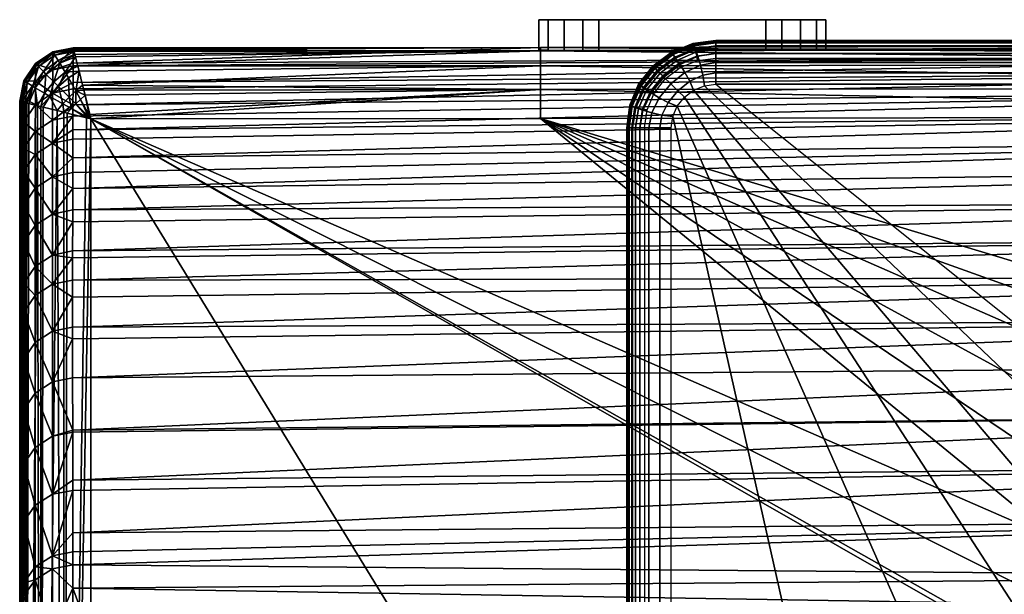
# Model space of a CAD drawing. Extents: x 0 to 53.9, y 0 to 36.5.
# Drawn here: x 0 to 11, y 30 to 36.5 of the extents above; entities that cross this region are included whole.
import ezdxf

# ---------------------------------------------------------------- set-up
doc = ezdxf.new("R2010")
doc.units = 0
doc.layers.add('CARGOL', color=80, linetype='CONTINUOUS')
doc.layers.add('PORCELANA', color=60, linetype='CONTINUOUS')

msp = doc.modelspace()

# ---------------------------------------------------------------- linework, layer by layer
at = {"layer": 'CARGOL'}
for points in [[(8.37, 36.468, 28.939), (8.939, 36.468, 28.37), (6.496, 36.468, 25.927), (5.927, 36.468, 26.496)], [(5.927, 36.468, 26.496), (5.927, 36.126, 26.496), (8.37, 36.126, 28.939), (8.37, 36.468, 28.939)], [(6.496, 36.468, 25.927), (6.496, 36.126, 25.927), (8.939, 36.126, 28.37), (8.939, 36.468, 28.37)]]:
    msp.add_3dface(points, dxfattribs=at)
at = {"layer": 'PORCELANA'}
for points in [[(32.558, 36.233, 31.242), (32.558, 36.233, 28.442), (7.809, 36.233, 28.442), (7.809, 36.233, 31.242)], [(0.371, 35.906, 25.576), (0.371, 36.104, 27.366), (0.601, 36.15, 27.362), (0.371, 35.906, 25.576)], [(0.601, 36.15, 27.362), (0.6, 35.982, 25.847), (0.371, 35.906, 25.576), (0.601, 36.15, 27.362)], [(0.372, 36.107, 27.404), (0.601, 36.15, 27.362), (0.371, 36.104, 27.366), (0.372, 36.107, 27.404)], [(0.372, 36.108, 27.442), (0.381, 36.092, 27.608), (0.601, 36.154, 27.442), (0.372, 36.108, 27.442)], [(0.601, 36.154, 27.442), (0.601, 36.153, 27.402), (0.372, 36.108, 27.442), (0.601, 36.154, 27.442)], [(0.601, 36.153, 27.402), (0.601, 36.15, 27.362), (0.372, 36.107, 27.404), (0.601, 36.153, 27.402)], [(0.372, 36.108, 27.442), (0.601, 36.153, 27.402), (0.372, 36.107, 27.404), (0.372, 36.108, 27.442)], [(0.601, 36.154, 27.442), (0.381, 36.092, 27.608), (0.604, 36.142, 27.578), (0.601, 36.154, 27.442)], [(0.381, 36.092, 27.608), (0.395, 36.071, 27.694), (0.604, 36.142, 27.578), (0.381, 36.092, 27.608)], [(0.604, 36.142, 27.578), (0.395, 36.071, 27.694), (0.607, 36.126, 27.651), (0.604, 36.142, 27.578)], [(0.611, 36.111, 27.691), (0.607, 36.126, 27.651), (0.395, 36.071, 27.694), (0.611, 36.111, 27.691)], [(5.841, 36.158, 27.368), (18.292, 36.061, 25.826), (0.6, 35.982, 25.847), (5.841, 36.158, 27.368)], [(5.841, 36.158, 27.368), (0.6, 35.982, 25.847), (0.601, 36.15, 27.362), (5.841, 36.158, 27.368)], [(0.601, 36.15, 27.362), (0.601, 36.153, 27.402), (5.841, 36.158, 27.368), (0.601, 36.15, 27.362)], [(5.841, 36.158, 27.368), (0.601, 36.153, 27.402), (0.601, 36.154, 27.442), (5.841, 36.158, 27.368)], [(5.841, 36.158, 27.368), (0.601, 36.154, 27.442), (0.604, 36.142, 27.578), (5.841, 36.158, 27.368)], [(0.604, 36.142, 27.578), (0.607, 36.126, 27.651), (5.841, 36.158, 27.368), (0.604, 36.142, 27.578)], [(5.841, 36.158, 27.368), (0.607, 36.126, 27.651), (5.841, 36.12, 27.696), (5.841, 36.158, 27.368)], [(0.607, 36.126, 27.651), (0.611, 36.111, 27.691), (5.841, 36.12, 27.696), (0.607, 36.126, 27.651)], [(0.611, 36.111, 27.691), (0.62, 36.076, 27.786), (5.841, 36.12, 27.696), (0.611, 36.111, 27.691)], [(5.841, 36.12, 27.696), (0.62, 36.076, 27.786), (0.626, 36.05, 27.835), (5.841, 36.12, 27.696)], [(5.841, 36.12, 27.696), (0.626, 36.05, 27.835), (0.65, 35.956, 27.969), (5.841, 36.12, 27.696)], [(0.65, 35.956, 27.969), (5.841, 35.952, 27.981), (5.841, 36.12, 27.696), (0.65, 35.956, 27.969)], [(18.301, 36.181, 27.388), (18.292, 36.061, 25.826), (5.841, 36.158, 27.368), (18.301, 36.181, 27.388)], [(5.841, 36.158, 27.368), (5.841, 36.12, 27.696), (18.301, 36.181, 27.388), (5.841, 36.158, 27.368)], [(18.301, 36.181, 27.388), (5.841, 36.12, 27.696), (20.903, 36.14, 27.713), (18.301, 36.181, 27.388)], [(5.841, 36.12, 27.696), (20.903, 35.971, 27.99), (20.903, 36.14, 27.713), (5.841, 36.12, 27.696)], [(5.841, 36.12, 27.696), (5.841, 35.952, 27.981), (20.903, 35.971, 27.99), (5.841, 36.12, 27.696)], [(0.176, 35.978, 27.442), (0.192, 35.963, 27.618), (0.372, 36.108, 27.442), (0.176, 35.978, 27.442)], [(0.372, 36.108, 27.442), (0.372, 36.107, 27.404), (0.176, 35.978, 27.442), (0.372, 36.108, 27.442)], [(0.372, 36.107, 27.404), (0.371, 36.104, 27.366), (0.176, 35.977, 27.411), (0.372, 36.107, 27.404)], [(0.176, 35.978, 27.442), (0.372, 36.107, 27.404), (0.176, 35.977, 27.411), (0.176, 35.978, 27.442)], [(0.371, 36.104, 27.366), (0.371, 35.906, 25.576), (0.176, 35.974, 27.379), (0.371, 36.104, 27.366)], [(0.176, 35.977, 27.411), (0.371, 36.104, 27.366), (0.176, 35.974, 27.379), (0.176, 35.977, 27.411)], [(0.372, 36.108, 27.442), (0.192, 35.963, 27.618), (0.381, 36.092, 27.608), (0.372, 36.108, 27.442)], [(0.192, 35.963, 27.618), (0.212, 35.943, 27.709), (0.381, 36.092, 27.608), (0.192, 35.963, 27.618)], [(0.381, 36.092, 27.608), (0.212, 35.943, 27.709), (0.395, 36.071, 27.694), (0.381, 36.092, 27.608)], [(0.212, 35.943, 27.709), (0.268, 35.886, 27.863), (0.395, 36.071, 27.694), (0.212, 35.943, 27.709)], [(0.395, 36.071, 27.694), (0.268, 35.886, 27.863), (0.433, 36.009, 27.843), (0.395, 36.071, 27.694)], [(0.295, 35.859, 27.914), (0.433, 36.009, 27.843), (0.268, 35.886, 27.863), (0.295, 35.859, 27.914)], [(0.295, 35.859, 27.914), (0.451, 35.979, 27.894), (0.433, 36.009, 27.843), (0.295, 35.859, 27.914)], [(0.395, 36.071, 27.694), (0.433, 36.009, 27.843), (0.611, 36.111, 27.691), (0.395, 36.071, 27.694)], [(0.611, 36.111, 27.691), (0.433, 36.009, 27.843), (0.62, 36.076, 27.786), (0.611, 36.111, 27.691)], [(0.451, 35.979, 27.894), (0.62, 36.076, 27.786), (0.433, 36.009, 27.843), (0.451, 35.979, 27.894)], [(0.451, 35.979, 27.894), (0.626, 36.05, 27.835), (0.62, 36.076, 27.786), (0.451, 35.979, 27.894)], [(0.511, 35.878, 28.022), (0.626, 36.05, 27.835), (0.451, 35.979, 27.894), (0.511, 35.878, 28.022)], [(0.511, 35.878, 28.022), (0.65, 35.956, 27.969), (0.626, 36.05, 27.835), (0.511, 35.878, 28.022)], [(18.264, 35.887, 24.085), (0.598, 35.762, 24.121), (18.292, 36.061, 25.826), (18.264, 35.887, 24.085)], [(18.292, 36.061, 25.826), (0.598, 35.762, 24.121), (0.6, 35.952, 25.57), (18.292, 36.061, 25.826)], [(18.292, 36.061, 25.826), (0.6, 35.952, 25.57), (0.6, 35.982, 25.847), (18.292, 36.061, 25.826)], [(0.047, 35.783, 27.442), (0.063, 35.773, 27.608), (0.176, 35.978, 27.442), (0.047, 35.783, 27.442)], [(0.176, 35.978, 27.442), (0.176, 35.977, 27.411), (0.047, 35.783, 27.442), (0.176, 35.978, 27.442)], [(0.176, 35.977, 27.411), (0.176, 35.974, 27.379), (0.047, 35.782, 27.42), (0.176, 35.977, 27.411)], [(0.047, 35.783, 27.442), (0.176, 35.977, 27.411), (0.047, 35.782, 27.42), (0.047, 35.783, 27.442)], [(0.047, 35.781, 27.399), (0.176, 35.974, 27.379), (0.176, 35.777, 25.591), (0.047, 35.781, 27.399)], [(0.047, 35.782, 27.42), (0.176, 35.974, 27.379), (0.047, 35.781, 27.399), (0.047, 35.782, 27.42)], [(0.176, 35.978, 27.442), (0.063, 35.773, 27.608), (0.192, 35.963, 27.618), (0.176, 35.978, 27.442)], [(0.063, 35.773, 27.608), (0.084, 35.759, 27.694), (0.192, 35.963, 27.618), (0.063, 35.773, 27.608)], [(0.192, 35.963, 27.618), (0.084, 35.759, 27.694), (0.212, 35.943, 27.709), (0.192, 35.963, 27.618)], [(0.084, 35.759, 27.694), (0.146, 35.721, 27.843), (0.212, 35.943, 27.709), (0.084, 35.759, 27.694)], [(0.212, 35.943, 27.709), (0.146, 35.721, 27.843), (0.268, 35.886, 27.863), (0.212, 35.943, 27.709)], [(0.176, 35.974, 27.379), (0.371, 35.906, 25.576), (0.176, 35.777, 25.591), (0.176, 35.974, 27.379)], [(0.176, 35.777, 25.591), (0.371, 35.906, 25.576), (0.369, 35.645, 23.582), (0.176, 35.777, 25.591)], [(0.383, 35.771, 28.04), (0.451, 35.979, 27.894), (0.295, 35.859, 27.914), (0.383, 35.771, 28.04)], [(0.371, 35.906, 25.576), (0.6, 35.952, 25.57), (0.369, 35.645, 23.582), (0.371, 35.906, 25.576)], [(0.369, 35.645, 23.582), (0.6, 35.952, 25.57), (0.598, 35.762, 24.121), (0.369, 35.645, 23.582)], [(0.371, 35.906, 25.576), (0.6, 35.982, 25.847), (0.6, 35.952, 25.57), (0.371, 35.906, 25.576)], [(0.383, 35.771, 28.04), (0.511, 35.878, 28.022), (0.451, 35.979, 27.894), (0.383, 35.771, 28.04)], [(0.652, 35.946, 27.978), (0.65, 35.956, 27.969), (0.511, 35.878, 28.022), (0.652, 35.946, 27.978)], [(0.652, 35.946, 27.978), (0.511, 35.878, 28.022), (0.666, 35.892, 28.033), (0.652, 35.946, 27.978)], [(0.65, 35.956, 27.969), (0.652, 35.946, 27.978), (5.841, 35.952, 27.981), (0.65, 35.956, 27.969)], [(5.841, 35.952, 27.981), (0.652, 35.946, 27.978), (0.666, 35.892, 28.033), (5.841, 35.952, 27.981)], [(5.841, 35.952, 27.981), (0.666, 35.892, 28.033), (0.706, 35.734, 28.146), (5.841, 35.952, 27.981)], [(5.842, 35.684, 28.174), (5.841, 35.952, 27.981), (0.706, 35.734, 28.146), (5.842, 35.684, 28.174)], [(20.903, 35.705, 28.176), (20.903, 35.971, 27.99), (5.841, 35.952, 27.981), (20.903, 35.705, 28.176)], [(20.903, 35.705, 28.176), (5.841, 35.952, 27.981), (5.842, 35.684, 28.174), (20.903, 35.705, 28.176)], [(0.175, 35.703, 27.894), (0.268, 35.886, 27.863), (0.146, 35.721, 27.843), (0.175, 35.703, 27.894)], [(0.175, 35.703, 27.894), (0.295, 35.859, 27.914), (0.268, 35.886, 27.863), (0.175, 35.703, 27.894)], [(0.277, 35.643, 28.022), (0.295, 35.859, 27.914), (0.175, 35.703, 27.894), (0.277, 35.643, 28.022)], [(0.277, 35.643, 28.022), (0.383, 35.771, 28.04), (0.295, 35.859, 27.914), (0.277, 35.643, 28.022)], [(0.437, 35.718, 28.094), (0.511, 35.878, 28.022), (0.383, 35.771, 28.04), (0.437, 35.718, 28.094)], [(0.437, 35.718, 28.094), (0.547, 35.815, 28.079), (0.511, 35.878, 28.022), (0.437, 35.718, 28.094)], [(0.554, 35.6, 28.178), (0.547, 35.815, 28.079), (0.437, 35.718, 28.094), (0.554, 35.6, 28.178)], [(0.666, 35.892, 28.033), (0.511, 35.878, 28.022), (0.547, 35.815, 28.079), (0.666, 35.892, 28.033)], [(0.666, 35.892, 28.033), (0.547, 35.815, 28.079), (0.628, 35.67, 28.17), (0.666, 35.892, 28.033)], [(0.554, 35.6, 28.178), (0.628, 35.67, 28.17), (0.547, 35.815, 28.079), (0.554, 35.6, 28.178)], [(18.264, 35.887, 24.085), (18.214, 35.673, 22.349), (0.597, 35.512, 22.398), (18.264, 35.887, 24.085)], [(0.597, 35.512, 22.398), (0.598, 35.691, 23.576), (18.264, 35.887, 24.085), (0.597, 35.512, 22.398)], [(18.264, 35.887, 24.085), (0.598, 35.691, 23.576), (0.598, 35.762, 24.121), (18.264, 35.887, 24.085)], [(0.628, 35.67, 28.17), (0.706, 35.734, 28.146), (0.666, 35.892, 28.033), (0.628, 35.67, 28.17)], [(0.001, 35.554, 27.442), (0.013, 35.551, 27.578), (0.047, 35.783, 27.442), (0.001, 35.554, 27.442)], [(0.047, 35.783, 27.442), (0.047, 35.782, 27.42), (0.001, 35.554, 27.442), (0.047, 35.783, 27.442)], [(0.047, 35.782, 27.42), (0.047, 35.781, 27.399), (0.001, 35.553, 27.432), (0.047, 35.782, 27.42)], [(0.001, 35.554, 27.442), (0.047, 35.782, 27.42), (0.001, 35.553, 27.432), (0.001, 35.554, 27.442)], [(0.001, 35.553, 27.422), (0.047, 35.781, 27.399), (0.046, 35.584, 25.614), (0.001, 35.553, 27.422)], [(0.001, 35.553, 27.432), (0.047, 35.781, 27.399), (0.001, 35.553, 27.422), (0.001, 35.553, 27.432)], [(0.047, 35.783, 27.442), (0.013, 35.551, 27.578), (0.063, 35.773, 27.608), (0.047, 35.783, 27.442)], [(0.013, 35.551, 27.578), (0.029, 35.547, 27.651), (0.063, 35.773, 27.608), (0.013, 35.551, 27.578)], [(0.063, 35.773, 27.608), (0.029, 35.547, 27.651), (0.084, 35.759, 27.694), (0.063, 35.773, 27.608)], [(0.029, 35.547, 27.651), (0.064, 35.538, 27.747), (0.084, 35.759, 27.694), (0.029, 35.547, 27.651)], [(0.047, 35.781, 27.399), (0.176, 35.777, 25.591), (0.046, 35.584, 25.614), (0.047, 35.781, 27.399)], [(0.046, 35.584, 25.614), (0.176, 35.777, 25.591), (0.176, 35.516, 23.601), (0.046, 35.584, 25.614)], [(0.084, 35.759, 27.694), (0.064, 35.538, 27.747), (0.146, 35.721, 27.843), (0.084, 35.759, 27.694)], [(0.064, 35.538, 27.747), (0.079, 35.534, 27.786), (0.146, 35.721, 27.843), (0.064, 35.538, 27.747)], [(0.146, 35.721, 27.843), (0.079, 35.534, 27.786), (0.104, 35.528, 27.835), (0.146, 35.721, 27.843)], [(0.146, 35.721, 27.843), (0.104, 35.528, 27.835), (0.175, 35.703, 27.894), (0.146, 35.721, 27.843)], [(0.175, 35.703, 27.894), (0.104, 35.528, 27.835), (0.199, 35.504, 27.969), (0.175, 35.703, 27.894)], [(0.175, 35.703, 27.894), (0.199, 35.504, 27.969), (0.277, 35.643, 28.022), (0.175, 35.703, 27.894)], [(0.176, 35.777, 25.591), (0.369, 35.645, 23.582), (0.176, 35.516, 23.601), (0.176, 35.777, 25.591)], [(0.339, 35.607, 28.079), (0.383, 35.771, 28.04), (0.277, 35.643, 28.022), (0.339, 35.607, 28.079)], [(0.339, 35.607, 28.079), (0.437, 35.718, 28.094), (0.383, 35.771, 28.04), (0.339, 35.607, 28.079)], [(0.484, 35.526, 28.17), (0.437, 35.718, 28.094), (0.339, 35.607, 28.079), (0.484, 35.526, 28.17)], [(0.598, 35.762, 24.121), (0.598, 35.691, 23.576), (0.369, 35.645, 23.582), (0.598, 35.762, 24.121)], [(0.369, 35.645, 23.582), (0.598, 35.691, 23.576), (0.597, 35.512, 22.398), (0.369, 35.645, 23.582)], [(0.484, 35.526, 28.17), (0.554, 35.6, 28.178), (0.437, 35.718, 28.094), (0.484, 35.526, 28.17)], [(0.628, 35.67, 28.17), (0.72, 35.677, 28.171), (0.706, 35.734, 28.146), (0.628, 35.67, 28.17)], [(0.733, 35.622, 28.196), (0.72, 35.677, 28.171), (0.628, 35.67, 28.17), (0.733, 35.622, 28.196)], [(5.842, 35.684, 28.174), (0.706, 35.734, 28.146), (0.72, 35.677, 28.171), (5.842, 35.684, 28.174)], [(0.72, 35.677, 28.171), (0.733, 35.622, 28.196), (5.842, 35.684, 28.174), (0.72, 35.677, 28.171)], [(5.842, 35.684, 28.174), (0.733, 35.622, 28.196), (0.788, 35.405, 28.24), (5.842, 35.684, 28.174)], [(5.842, 35.684, 28.174), (0.788, 35.405, 28.24), (0.798, 35.357, 28.242), (5.842, 35.684, 28.174)], [(0.798, 35.357, 28.242), (5.842, 35.361, 28.242), (5.842, 35.684, 28.174), (0.798, 35.357, 28.242)], [(5.842, 35.684, 28.174), (20.903, 35.388, 28.242), (20.903, 35.705, 28.176), (5.842, 35.684, 28.174)], [(5.842, 35.684, 28.174), (5.842, 35.361, 28.242), (20.903, 35.388, 28.242), (5.842, 35.684, 28.174)], [(18.709, 27.04, 31.742), (32.554, 35.744, 31.742), (7.809, 35.744, 31.742), (18.709, 27.04, 31.742)], [(0.001, 35.553, 27.422), (0.046, 35.584, 25.614), (0.001, 35.356, 25.642), (0.001, 35.553, 27.422)], [(0.001, 35.356, 25.642), (0.046, 35.584, 25.614), (0.046, 35.324, 23.628), (0.001, 35.356, 25.642)], [(0.046, 35.584, 25.614), (0.176, 35.516, 23.601), (0.046, 35.324, 23.628), (0.046, 35.584, 25.614)], [(0.176, 35.516, 23.601), (0.369, 35.645, 23.582), (0.369, 35.342, 21.594), (0.176, 35.516, 23.601)], [(0.277, 35.643, 28.022), (0.199, 35.504, 27.969), (0.236, 35.495, 28.007), (0.277, 35.643, 28.022)], [(0.277, 35.643, 28.022), (0.236, 35.495, 28.007), (0.339, 35.607, 28.079), (0.277, 35.643, 28.022)], [(0.339, 35.607, 28.079), (0.236, 35.495, 28.007), (0.262, 35.488, 28.033), (0.339, 35.607, 28.079)], [(0.339, 35.607, 28.079), (0.262, 35.488, 28.033), (0.42, 35.449, 28.146), (0.339, 35.607, 28.079)], [(0.339, 35.607, 28.079), (0.42, 35.449, 28.146), (0.484, 35.526, 28.17), (0.339, 35.607, 28.079)], [(0.369, 35.645, 23.582), (0.597, 35.512, 22.398), (0.369, 35.342, 21.594), (0.369, 35.645, 23.582)], [(0.581, 35.473, 28.208), (0.554, 35.6, 28.178), (0.484, 35.526, 28.17), (0.581, 35.473, 28.208)], [(0.63, 35.524, 28.212), (0.628, 35.67, 28.17), (0.554, 35.6, 28.178), (0.63, 35.524, 28.212)], [(0.581, 35.473, 28.208), (0.63, 35.524, 28.212), (0.554, 35.6, 28.178), (0.581, 35.473, 28.208)], [(18.146, 35.419, 20.619), (0.596, 35.233, 20.68), (18.214, 35.673, 22.349), (18.146, 35.419, 20.619)], [(18.214, 35.673, 22.349), (0.596, 35.233, 20.68), (0.597, 35.388, 21.586), (18.214, 35.673, 22.349)], [(18.214, 35.673, 22.349), (0.597, 35.388, 21.586), (0.597, 35.512, 22.398), (18.214, 35.673, 22.349)], [(0.628, 35.67, 28.17), (0.682, 35.574, 28.208), (0.733, 35.622, 28.196), (0.628, 35.67, 28.17)], [(0.63, 35.524, 28.212), (0.682, 35.574, 28.208), (0.628, 35.67, 28.17), (0.63, 35.524, 28.212)], [(0.769, 35.386, 28.241), (0.682, 35.574, 28.208), (0.63, 35.524, 28.212), (0.769, 35.386, 28.241)], [(0.733, 35.622, 28.196), (0.682, 35.574, 28.208), (0.778, 35.396, 28.241), (0.733, 35.622, 28.196)], [(0.769, 35.386, 28.241), (0.778, 35.396, 28.241), (0.682, 35.574, 28.208), (0.769, 35.386, 28.241)], [(0.733, 35.622, 28.196), (0.778, 35.396, 28.241), (0.788, 35.405, 28.24), (0.733, 35.622, 28.196)], [(0.001, 35.554, 27.442), (0.001, 35.553, 27.432), (0, 18.234, 27.442), (0.001, 35.554, 27.442)], [(0, 18.234, 27.442), (0.013, 35.551, 27.578), (0.001, 35.554, 27.442), (0, 18.234, 27.442)], [(0, 18.234, 27.442), (0.001, 35.553, 27.432), (0.001, 35.553, 27.422), (0, 18.234, 27.442)], [(0, 18.234, 27.442), (0.001, 35.553, 27.422), (0.001, 35.356, 25.642), (0, 18.234, 27.442)], [(0, 18.234, 27.442), (0.029, 35.547, 27.651), (0.013, 35.551, 27.578), (0, 18.234, 27.442)], [(0.062, 18.234, 27.748), (0.029, 35.547, 27.651), (0, 18.234, 27.442), (0.062, 18.234, 27.748)], [(0.062, 18.234, 27.748), (0.064, 35.538, 27.747), (0.029, 35.547, 27.651), (0.062, 18.234, 27.748)], [(0.046, 35.324, 23.628), (0.176, 35.516, 23.601), (0.175, 35.214, 21.615), (0.046, 35.324, 23.628)], [(0.062, 18.234, 27.748), (0.079, 35.534, 27.786), (0.064, 35.538, 27.747), (0.062, 18.234, 27.748)], [(0.104, 35.528, 27.835), (0.079, 35.534, 27.786), (0.062, 18.234, 27.748), (0.104, 35.528, 27.835)], [(0.104, 35.528, 27.835), (0.062, 18.234, 27.748), (0.199, 35.504, 27.969), (0.104, 35.528, 27.835)], [(0.199, 35.504, 27.969), (0.062, 18.234, 27.748), (0.235, 18.234, 28.008), (0.199, 35.504, 27.969)], [(0.176, 35.516, 23.601), (0.369, 35.342, 21.594), (0.175, 35.214, 21.615), (0.176, 35.516, 23.601)], [(0.199, 35.504, 27.969), (0.235, 18.234, 28.008), (0.236, 35.495, 28.007), (0.199, 35.504, 27.969)], [(0.235, 18.234, 28.008), (0.262, 35.488, 28.033), (0.236, 35.495, 28.007), (0.235, 18.234, 28.008)], [(0.235, 18.234, 28.008), (0.42, 35.449, 28.146), (0.262, 35.488, 28.033), (0.235, 18.234, 28.008)], [(0.369, 35.342, 21.594), (0.597, 35.512, 22.398), (0.597, 35.388, 21.586), (0.369, 35.342, 21.594)], [(0.484, 35.526, 28.17), (0.42, 35.449, 28.146), (0.496, 35.43, 28.179), (0.484, 35.526, 28.17)], [(0.484, 35.526, 28.17), (0.496, 35.43, 28.179), (0.581, 35.473, 28.208), (0.484, 35.526, 28.17)], [(0.581, 35.473, 28.208), (0.496, 35.43, 28.179), (0.533, 35.421, 28.196), (0.581, 35.473, 28.208)], [(0.581, 35.473, 28.208), (0.533, 35.421, 28.196), (0.75, 35.367, 28.24), (0.581, 35.473, 28.208)], [(0.76, 35.376, 28.241), (0.63, 35.524, 28.212), (0.581, 35.473, 28.208), (0.76, 35.376, 28.241)], [(0.75, 35.367, 28.24), (0.76, 35.376, 28.241), (0.581, 35.473, 28.208), (0.75, 35.367, 28.24)], [(0.76, 35.376, 28.241), (0.769, 35.386, 28.241), (0.63, 35.524, 28.212), (0.76, 35.376, 28.241)], [(0, 18.234, 27.442), (0.001, 35.356, 25.642), (0.001, 35.097, 23.66), (0, 18.234, 27.442)], [(0.001, 35.356, 25.642), (0.046, 35.324, 23.628), (0.001, 35.097, 23.66), (0.001, 35.356, 25.642)], [(0.495, 18.234, 28.181), (0.42, 35.449, 28.146), (0.235, 18.234, 28.008), (0.495, 18.234, 28.181)], [(0.369, 35.342, 21.594), (0.597, 35.388, 21.586), (0.368, 35.084, 20.089), (0.369, 35.342, 21.594)], [(0.368, 35.084, 20.089), (0.597, 35.388, 21.586), (0.596, 35.233, 20.68), (0.368, 35.084, 20.089)], [(0.495, 18.234, 28.181), (0.496, 35.43, 28.179), (0.42, 35.449, 28.146), (0.495, 18.234, 28.181)], [(0.495, 18.234, 28.181), (0.533, 35.421, 28.196), (0.496, 35.43, 28.179), (0.495, 18.234, 28.181)], [(0.75, 35.367, 28.24), (0.533, 35.421, 28.196), (0.495, 18.234, 28.181), (0.75, 35.367, 28.24)], [(0.495, 18.234, 28.181), (0.798, 35.357, 28.242), (0.75, 35.367, 28.24), (0.495, 18.234, 28.181)], [(0.801, 18.234, 28.242), (0.798, 35.357, 28.242), (0.495, 18.234, 28.181), (0.801, 18.234, 28.242)], [(18.146, 35.419, 20.619), (18.06, 35.126, 18.896), (0.596, 34.918, 18.968), (18.146, 35.419, 20.619)], [(0.596, 34.918, 18.968), (0.596, 35.13, 20.081), (18.146, 35.419, 20.619), (0.596, 34.918, 18.968)], [(18.146, 35.419, 20.619), (0.596, 35.13, 20.081), (0.596, 35.233, 20.68), (18.146, 35.419, 20.619)], [(0.798, 35.357, 28.242), (0.76, 35.376, 28.241), (0.75, 35.367, 28.24), (0.798, 35.357, 28.242)], [(0.798, 35.357, 28.242), (0.769, 35.386, 28.241), (0.76, 35.376, 28.241), (0.798, 35.357, 28.242)], [(0.798, 35.357, 28.242), (0.778, 35.396, 28.241), (0.769, 35.386, 28.241), (0.798, 35.357, 28.242)], [(0.788, 35.405, 28.24), (0.778, 35.396, 28.241), (0.798, 35.357, 28.242), (0.788, 35.405, 28.24)], [(0.798, 35.357, 28.242), (11.627, 30.635, 28.242), (5.842, 35.361, 28.242), (0.798, 35.357, 28.242)], [(11.284, 29.437, 28.242), (11.377, 30.044, 28.242), (0.798, 35.357, 28.242), (11.284, 29.437, 28.242)], [(0.798, 35.357, 28.242), (11.377, 30.044, 28.242), (11.627, 30.635, 28.242), (0.798, 35.357, 28.242)], [(0.801, 18.234, 28.242), (11.283, 18.234, 28.242), (0.798, 35.357, 28.242), (0.801, 18.234, 28.242)], [(0.798, 35.357, 28.242), (11.283, 18.234, 28.242), (11.283, 29.366, 28.242), (0.798, 35.357, 28.242)], [(0.798, 35.357, 28.242), (11.283, 29.366, 28.242), (11.284, 29.437, 28.242), (0.798, 35.357, 28.242)], [(5.842, 35.361, 28.242), (14.987, 32.598, 28.242), (20.903, 35.388, 28.242), (5.842, 35.361, 28.242)], [(11.627, 30.635, 28.242), (12.032, 31.189, 28.242), (5.842, 35.361, 28.242), (11.627, 30.635, 28.242)], [(5.842, 35.361, 28.242), (12.032, 31.189, 28.242), (12.59, 31.684, 28.242), (5.842, 35.361, 28.242)], [(5.842, 35.361, 28.242), (12.59, 31.684, 28.242), (13.286, 32.096, 28.242), (5.842, 35.361, 28.242)], [(13.286, 32.096, 28.242), (14.095, 32.406, 28.242), (5.842, 35.361, 28.242), (13.286, 32.096, 28.242)], [(5.842, 35.361, 28.242), (14.095, 32.406, 28.242), (14.987, 32.598, 28.242), (5.842, 35.361, 28.242)], [(0.001, 35.097, 23.66), (0.046, 35.324, 23.628), (0.046, 35.022, 21.646), (0.001, 35.097, 23.66)], [(0.046, 35.324, 23.628), (0.175, 35.214, 21.615), (0.046, 35.022, 21.646), (0.046, 35.324, 23.628)], [(0.175, 35.214, 21.615), (0.369, 35.342, 21.594), (0.368, 35.084, 20.089), (0.175, 35.214, 21.615)], [(6.809, 35.255, 31.242), (6.809, 35.255, 28.442), (6.809, 27.04, 28.442), (6.809, 27.04, 31.242)], [(0.046, 35.022, 21.646), (0.175, 35.214, 21.615), (0.175, 34.956, 20.112), (0.046, 35.022, 21.646)], [(0.175, 35.214, 21.615), (0.368, 35.084, 20.089), (0.175, 34.956, 20.112), (0.175, 35.214, 21.615)], [(0.596, 35.233, 20.68), (0.596, 35.13, 20.081), (0.368, 35.084, 20.089), (0.596, 35.233, 20.68)], [(0.368, 35.084, 20.089), (0.596, 35.13, 20.081), (0.596, 34.918, 18.968), (0.368, 35.084, 20.089)], [(18.06, 35.126, 18.896), (0.596, 34.575, 17.262), (0.595, 34.754, 18.104), (18.06, 35.126, 18.896)], [(18.06, 35.126, 18.896), (0.595, 34.754, 18.104), (0.596, 34.918, 18.968), (18.06, 35.126, 18.896)], [(17.956, 34.795, 17.18), (0.596, 34.575, 17.262), (18.06, 35.126, 18.896), (17.956, 34.795, 17.18)], [(0.001, 35.097, 23.66), (0.001, 34.796, 21.683), (0, 18.234, 27.442), (0.001, 35.097, 23.66)], [(0.001, 35.097, 23.66), (0.046, 35.022, 21.646), (0.001, 34.796, 21.683), (0.001, 35.097, 23.66)], [(0.001, 34.796, 21.683), (0.046, 35.022, 21.646), (0.046, 34.765, 20.147), (0.001, 34.796, 21.683)], [(0.046, 35.022, 21.646), (0.175, 34.956, 20.112), (0.046, 34.765, 20.147), (0.046, 35.022, 21.646)], [(0.175, 34.956, 20.112), (0.368, 35.084, 20.089), (0.368, 34.707, 18.113), (0.175, 34.956, 20.112)], [(0.368, 35.084, 20.089), (0.596, 34.918, 18.968), (0.368, 34.707, 18.113), (0.368, 35.084, 20.089)], [(0.046, 34.765, 20.147), (0.175, 34.956, 20.112), (0.175, 34.58, 18.139), (0.046, 34.765, 20.147)], [(0.175, 34.956, 20.112), (0.368, 34.707, 18.113), (0.175, 34.58, 18.139), (0.175, 34.956, 20.112)], [(0.596, 34.918, 18.968), (0.595, 34.754, 18.104), (0.368, 34.707, 18.113), (0.596, 34.918, 18.968)], [(0, 18.234, 27.442), (0.001, 34.796, 21.683), (0.001, 34.54, 20.187), (0, 18.234, 27.442)], [(0.001, 34.796, 21.683), (0.046, 34.765, 20.147), (0.001, 34.54, 20.187), (0.001, 34.796, 21.683)], [(17.836, 34.427, 15.474), (0.595, 34.335, 16.136), (17.956, 34.795, 17.18), (17.836, 34.427, 15.474)], [(17.956, 34.795, 17.18), (0.595, 34.335, 16.136), (0.596, 34.575, 17.262), (17.956, 34.795, 17.18)], [(0.001, 34.54, 20.187), (0.046, 34.765, 20.147), (0.046, 34.389, 18.178), (0.001, 34.54, 20.187)], [(0.046, 34.765, 20.147), (0.175, 34.58, 18.139), (0.046, 34.389, 18.178), (0.046, 34.765, 20.147)], [(0.175, 34.58, 18.139), (0.368, 34.707, 18.113), (0.368, 34.289, 16.146), (0.175, 34.58, 18.139)], [(0.368, 34.707, 18.113), (0.595, 34.754, 18.104), (0.596, 34.575, 17.262), (0.368, 34.707, 18.113)], [(0.368, 34.707, 18.113), (0.596, 34.575, 17.262), (0.368, 34.289, 16.146), (0.368, 34.707, 18.113)], [(0.046, 34.389, 18.178), (0.175, 34.58, 18.139), (0.175, 34.162, 16.175), (0.046, 34.389, 18.178)], [(0.175, 34.58, 18.139), (0.368, 34.289, 16.146), (0.175, 34.162, 16.175), (0.175, 34.58, 18.139)], [(0.596, 34.575, 17.262), (0.595, 34.335, 16.136), (0.368, 34.289, 16.146), (0.596, 34.575, 17.262)], [(0, 18.234, 27.442), (0.001, 34.54, 20.187), (0.001, 34.166, 18.223), (0, 18.234, 27.442)], [(0.001, 34.54, 20.187), (0.046, 34.389, 18.178), (0.001, 34.166, 18.223), (0.001, 34.54, 20.187)], [(0.001, 34.166, 18.223), (0.046, 34.389, 18.178), (0.046, 33.973, 16.217), (0.001, 34.166, 18.223)], [(0.046, 34.389, 18.178), (0.175, 34.162, 16.175), (0.046, 33.973, 16.217), (0.046, 34.389, 18.178)], [(17.7, 34.021, 13.777), (0.594, 33.875, 14.177), (17.836, 34.427, 15.474), (17.7, 34.021, 13.777)], [(17.836, 34.427, 15.474), (0.594, 33.875, 14.177), (0.595, 34.201, 15.562), (17.836, 34.427, 15.474)], [(17.836, 34.427, 15.474), (0.595, 34.201, 15.562), (0.595, 34.335, 16.136), (17.836, 34.427, 15.474)], [(0.175, 34.162, 16.175), (0.368, 34.289, 16.146), (0.367, 33.829, 14.188), (0.175, 34.162, 16.175)], [(0.368, 34.289, 16.146), (0.595, 34.201, 15.562), (0.367, 33.829, 14.188), (0.368, 34.289, 16.146)], [(0.368, 34.289, 16.146), (0.595, 34.335, 16.136), (0.595, 34.201, 15.562), (0.368, 34.289, 16.146)], [(0.001, 34.166, 18.223), (0.001, 33.75, 16.267), (0, 18.234, 27.442), (0.001, 34.166, 18.223)], [(0.001, 34.166, 18.223), (0.046, 33.973, 16.217), (0.001, 33.75, 16.267), (0.001, 34.166, 18.223)], [(0.046, 33.973, 16.217), (0.175, 34.162, 16.175), (0.175, 33.702, 14.219), (0.046, 33.973, 16.217)], [(0.175, 34.162, 16.175), (0.367, 33.829, 14.188), (0.175, 33.702, 14.219), (0.175, 34.162, 16.175)], [(0.595, 34.201, 15.562), (0.594, 33.875, 14.177), (0.367, 33.829, 14.188), (0.595, 34.201, 15.562)], [(17.549, 33.58, 12.09), (0.594, 33.549, 12.888), (17.7, 34.021, 13.777), (17.549, 33.58, 12.09)], [(17.7, 34.021, 13.777), (0.594, 33.549, 12.888), (0.594, 33.797, 13.869), (17.7, 34.021, 13.777)], [(17.7, 34.021, 13.777), (0.594, 33.797, 13.869), (0.594, 33.875, 14.177), (17.7, 34.021, 13.777)], [(0.001, 33.75, 16.267), (0.046, 33.973, 16.217), (0.046, 33.514, 14.265), (0.001, 33.75, 16.267)], [(0.046, 33.973, 16.217), (0.175, 33.702, 14.219), (0.046, 33.514, 14.265), (0.046, 33.973, 16.217)], [(0.175, 33.702, 14.219), (0.367, 33.829, 14.188), (0.367, 33.503, 12.9), (0.175, 33.702, 14.219)], [(0.367, 33.829, 14.188), (0.594, 33.875, 14.177), (0.594, 33.797, 13.869), (0.367, 33.829, 14.188)], [(0.367, 33.829, 14.188), (0.594, 33.797, 13.869), (0.367, 33.503, 12.9), (0.367, 33.829, 14.188)], [(0, 18.234, 27.442), (0.001, 33.75, 16.267), (0.001, 33.293, 14.32), (0, 18.234, 27.442)], [(0.001, 33.75, 16.267), (0.046, 33.514, 14.265), (0.001, 33.293, 14.32), (0.001, 33.75, 16.267)], [(0.046, 33.514, 14.265), (0.175, 33.702, 14.219), (0.174, 33.376, 12.933), (0.046, 33.514, 14.265)], [(0.175, 33.702, 14.219), (0.367, 33.503, 12.9), (0.174, 33.376, 12.933), (0.175, 33.702, 14.219)], [(0.594, 33.797, 13.869), (0.594, 33.549, 12.888), (0.367, 33.503, 12.9), (0.594, 33.797, 13.869)], [(17.385, 33.103, 10.415), (0.594, 33.021, 10.949), (17.549, 33.58, 12.09), (17.385, 33.103, 10.415)], [(17.549, 33.58, 12.09), (0.594, 33.021, 10.949), (0.594, 33.357, 12.186), (17.549, 33.58, 12.09)], [(17.549, 33.58, 12.09), (0.594, 33.357, 12.186), (0.594, 33.549, 12.888), (17.549, 33.58, 12.09)], [(0.001, 33.293, 14.32), (0.046, 33.514, 14.265), (0.046, 33.189, 12.982), (0.001, 33.293, 14.32)], [(0.046, 33.514, 14.265), (0.174, 33.376, 12.933), (0.046, 33.189, 12.982), (0.046, 33.514, 14.265)], [(0.174, 33.376, 12.933), (0.367, 33.503, 12.9), (0.367, 32.975, 10.962), (0.174, 33.376, 12.933)], [(0.367, 33.503, 12.9), (0.594, 33.549, 12.888), (0.594, 33.357, 12.186), (0.367, 33.503, 12.9)], [(0.367, 33.503, 12.9), (0.594, 33.357, 12.186), (0.367, 32.975, 10.962), (0.367, 33.503, 12.9)], [(0.046, 33.189, 12.982), (0.174, 33.376, 12.933), (0.174, 32.849, 10.997), (0.046, 33.189, 12.982)], [(0.174, 33.376, 12.933), (0.367, 32.975, 10.962), (0.174, 32.849, 10.997), (0.174, 33.376, 12.933)], [(0.594, 33.357, 12.186), (0.594, 33.021, 10.949), (0.367, 32.975, 10.962), (0.594, 33.357, 12.186)], [(0, 18.234, 27.442), (0.001, 33.293, 14.32), (0.001, 32.968, 13.039), (0, 18.234, 27.442)], [(0.001, 33.293, 14.32), (0.046, 33.189, 12.982), (0.001, 32.968, 13.039), (0.001, 33.293, 14.32)], [(0.001, 32.968, 13.039), (0.046, 33.189, 12.982), (0.046, 32.663, 11.05), (0.001, 32.968, 13.039)], [(0.046, 33.189, 12.982), (0.174, 32.849, 10.997), (0.046, 32.663, 11.05), (0.046, 33.189, 12.982)], [(17.208, 32.592, 8.751), (0.594, 32.452, 9.021), (17.385, 33.103, 10.415), (17.208, 32.592, 8.751)], [(17.385, 33.103, 10.415), (0.594, 32.452, 9.021), (0.594, 32.891, 10.509), (17.385, 33.103, 10.415)], [(17.385, 33.103, 10.415), (0.594, 32.891, 10.509), (0.594, 33.021, 10.949), (17.385, 33.103, 10.415)], [(0, 18.234, 27.442), (0.001, 32.968, 13.039), (0.001, 32.443, 11.113), (0, 18.234, 27.442)], [(0.001, 32.968, 13.039), (0.046, 32.663, 11.05), (0.001, 32.443, 11.113), (0.001, 32.968, 13.039)], [(0.174, 32.849, 10.997), (0.367, 32.975, 10.962), (0.367, 32.406, 9.035), (0.174, 32.849, 10.997)], [(0.367, 32.975, 10.962), (0.594, 33.021, 10.949), (0.594, 32.891, 10.509), (0.367, 32.975, 10.962)], [(0.367, 32.975, 10.962), (0.594, 32.891, 10.509), (0.367, 32.406, 9.035), (0.367, 32.975, 10.962)], [(0.046, 32.663, 11.05), (0.174, 32.849, 10.997), (0.174, 32.281, 9.073), (0.046, 32.663, 11.05)], [(0.174, 32.849, 10.997), (0.367, 32.406, 9.035), (0.174, 32.281, 9.073), (0.174, 32.849, 10.997)], [(0.594, 32.891, 10.509), (0.594, 32.452, 9.021), (0.367, 32.406, 9.035), (0.594, 32.891, 10.509)], [(0.001, 32.443, 11.113), (0.046, 32.663, 11.05), (0.046, 32.096, 9.13), (0.001, 32.443, 11.113)], [(0.046, 32.663, 11.05), (0.174, 32.281, 9.073), (0.046, 32.096, 9.13), (0.046, 32.663, 11.05)], [(17.208, 32.592, 8.751), (0.595, 31.867, 7.183), (0.594, 32.452, 9.021), (17.208, 32.592, 8.751)], [(17.02, 32.047, 7.101), (0.595, 31.867, 7.183), (17.208, 32.592, 8.751), (17.02, 32.047, 7.101)], [(0.001, 32.443, 11.113), (0.001, 31.878, 9.197), (0, 18.234, 27.442), (0.001, 32.443, 11.113)], [(0.001, 32.443, 11.113), (0.046, 32.096, 9.13), (0.001, 31.878, 9.197), (0.001, 32.443, 11.113)], [(0.174, 32.281, 9.073), (0.367, 32.406, 9.035), (0.367, 31.797, 7.12), (0.174, 32.281, 9.073)], [(0.367, 32.406, 9.035), (0.594, 32.452, 9.021), (0.595, 31.867, 7.183), (0.367, 32.406, 9.035)], [(0.367, 32.406, 9.035), (0.595, 31.867, 7.183), (0.367, 31.797, 7.12), (0.367, 32.406, 9.035)], [(0.046, 32.096, 9.13), (0.174, 32.281, 9.073), (0.175, 31.673, 7.161), (0.046, 32.096, 9.13)], [(0.174, 32.281, 9.073), (0.367, 31.797, 7.12), (0.175, 31.673, 7.161), (0.174, 32.281, 9.073)], [(0.001, 31.878, 9.197), (0.046, 32.096, 9.13), (0.046, 31.489, 7.222), (0.001, 31.878, 9.197)], [(0.046, 32.096, 9.13), (0.175, 31.673, 7.161), (0.046, 31.489, 7.222), (0.046, 32.096, 9.13)], [(17.02, 32.047, 7.101), (0.596, 31.306, 5.536), (0.595, 31.842, 7.106), (17.02, 32.047, 7.101)], [(17.02, 32.047, 7.101), (0.595, 31.842, 7.106), (0.595, 31.867, 7.183), (17.02, 32.047, 7.101)], [(16.82, 31.47, 5.465), (0.596, 31.306, 5.536), (17.02, 32.047, 7.101), (16.82, 31.47, 5.465)], [(0, 18.234, 27.442), (0.001, 31.878, 9.197), (0.001, 31.272, 7.294), (0, 18.234, 27.442)], [(0.001, 31.878, 9.197), (0.046, 31.489, 7.222), (0.001, 31.272, 7.294), (0.001, 31.878, 9.197)], [(0.367, 31.797, 7.12), (0.595, 31.867, 7.183), (0.595, 31.842, 7.106), (0.367, 31.797, 7.12)], [(0.367, 31.797, 7.12), (0.595, 31.842, 7.106), (0.368, 31.147, 5.218), (0.367, 31.797, 7.12)], [(0.595, 31.842, 7.106), (0.596, 31.306, 5.536), (0.368, 31.147, 5.218), (0.595, 31.842, 7.106)], [(0.175, 31.673, 7.161), (0.367, 31.797, 7.12), (0.368, 31.147, 5.218), (0.175, 31.673, 7.161)], [(0.046, 31.489, 7.222), (0.175, 31.673, 7.161), (0.175, 31.024, 5.261), (0.046, 31.489, 7.222)], [(0.175, 31.673, 7.161), (0.368, 31.147, 5.218), (0.175, 31.024, 5.261), (0.175, 31.673, 7.161)], [(0.001, 31.272, 7.294), (0.046, 31.489, 7.222), (0.046, 30.841, 5.326), (0.001, 31.272, 7.294)], [(0.046, 31.489, 7.222), (0.175, 31.024, 5.261), (0.046, 30.841, 5.326), (0.046, 31.489, 7.222)], [(16.611, 30.861, 3.843), (0.596, 30.715, 3.899), (16.82, 31.47, 5.465), (16.611, 30.861, 3.843)], [(0.596, 30.715, 3.899), (0.596, 31.191, 5.202), (16.82, 31.47, 5.465), (0.596, 30.715, 3.899)], [(16.82, 31.47, 5.465), (0.596, 31.191, 5.202), (0.596, 31.306, 5.536), (16.82, 31.47, 5.465)], [(0, 18.234, 27.442), (0.001, 31.272, 7.294), (0.001, 18.234, 1.285), (0, 18.234, 27.442)], [(0.001, 18.234, 1.285), (0.001, 31.272, 7.294), (0.001, 30.626, 5.402), (0.001, 18.234, 1.285)], [(0.001, 31.272, 7.294), (0.046, 30.841, 5.326), (0.001, 30.626, 5.402), (0.001, 31.272, 7.294)], [(0.368, 31.147, 5.218), (0.596, 31.306, 5.536), (0.596, 31.191, 5.202), (0.368, 31.147, 5.218)], [(0.175, 31.024, 5.261), (0.368, 31.147, 5.218), (0.368, 30.456, 3.328), (0.175, 31.024, 5.261)], [(0.368, 31.147, 5.218), (0.596, 31.191, 5.202), (0.368, 30.456, 3.328), (0.368, 31.147, 5.218)], [(0.368, 30.456, 3.328), (0.596, 31.191, 5.202), (0.596, 30.715, 3.899), (0.368, 30.456, 3.328)], [(0.046, 30.841, 5.326), (0.175, 31.024, 5.261), (0.175, 30.334, 3.374), (0.046, 30.841, 5.326)], [(0.175, 31.024, 5.261), (0.368, 30.456, 3.328), (0.175, 30.334, 3.374), (0.175, 31.024, 5.261)], [(0.001, 30.626, 5.402), (0.046, 30.841, 5.326), (0.046, 30.153, 3.442), (0.001, 30.626, 5.402)], [(0.046, 30.841, 5.326), (0.175, 30.334, 3.374), (0.046, 30.153, 3.442), (0.046, 30.841, 5.326)], [(0.596, 30.5, 3.311), (0.596, 30.715, 3.899), (16.611, 30.861, 3.843), (0.596, 30.5, 3.311)], [(16.611, 30.861, 3.843), (16.393, 30.22, 2.237), (0.596, 30.354, 2.927), (16.611, 30.861, 3.843)], [(16.611, 30.861, 3.843), (0.596, 30.354, 2.927), (0.596, 30.5, 3.311), (16.611, 30.861, 3.843)], [(0.596, 30.5, 3.311), (0.368, 30.456, 3.328), (0.596, 30.715, 3.899), (0.596, 30.5, 3.311)], [(0.001, 18.234, 1.285), (0.001, 30.626, 5.402), (0.001, 29.939, 3.523), (0.001, 18.234, 1.285)], [(0.001, 30.626, 5.402), (0.046, 30.153, 3.442), (0.001, 29.939, 3.523), (0.001, 30.626, 5.402)], [(0.596, 30.354, 2.927), (0.368, 30.456, 3.328), (0.596, 30.5, 3.311), (0.596, 30.354, 2.927)], [(0.175, 30.334, 3.374), (0.368, 30.456, 3.328), (0.368, 30.31, 2.943), (0.175, 30.334, 3.374)], [(0.596, 30.354, 2.927), (0.368, 30.31, 2.943), (0.368, 30.456, 3.328), (0.596, 30.354, 2.927)], [(0.046, 30.153, 3.442), (0.175, 30.334, 3.374), (0.175, 30.188, 2.99), (0.046, 30.153, 3.442)], [(0.175, 30.334, 3.374), (0.368, 30.31, 2.943), (0.175, 30.188, 2.99), (0.175, 30.334, 3.374)], [(0.175, 30.188, 2.99), (0.368, 30.31, 2.943), (0.369, 29.573, 1.076), (0.175, 30.188, 2.99)], [(0.597, 30.096, 2.273), (0.368, 30.31, 2.943), (0.596, 30.354, 2.927), (0.597, 30.096, 2.273)], [(0.597, 30.096, 2.273), (0.369, 29.573, 1.076), (0.368, 30.31, 2.943), (0.597, 30.096, 2.273)], [(16.393, 30.22, 2.237), (0.597, 30.096, 2.273), (0.596, 30.354, 2.927), (16.393, 30.22, 2.237)], [(0.046, 30.153, 3.442), (0.175, 30.188, 2.99), (0.046, 30.007, 3.059), (0.046, 30.153, 3.442)], [(0.046, 30.007, 3.059), (0.175, 30.188, 2.99), (0.176, 29.452, 1.125), (0.046, 30.007, 3.059)], [(0.175, 30.188, 2.99), (0.369, 29.573, 1.076), (0.176, 29.452, 1.125), (0.175, 30.188, 2.99)], [(15.943, 29.842, 1.333), (0.597, 30.096, 2.273), (16.393, 30.22, 2.237), (15.943, 29.842, 1.333)], [(0.001, 29.939, 3.523), (0.046, 30.153, 3.442), (0.046, 30.007, 3.059), (0.001, 29.939, 3.523)], [(0.597, 29.616, 1.058), (0.369, 29.573, 1.076), (0.597, 30.096, 2.273), (0.597, 29.616, 1.058)], [(0.81, 29.518, 0.815), (0.597, 30.096, 2.273), (15.943, 29.842, 1.333), (0.81, 29.518, 0.815)], [(0.81, 29.518, 0.815), (0.597, 29.616, 1.058), (0.597, 30.096, 2.273), (0.81, 29.518, 0.815)]]:
    msp.add_3dface(points, dxfattribs=at)

# ---------------------------------------------------------------- meshes
at = {"layer": 'CARGOL'}
mesh = msp.add_polymesh((2, 7), dxfattribs=at)
for k, corner in enumerate([(5.927, 36.468, 26.496), (6.022, 36.468, 26.401), (6.117, 36.468, 26.306), (6.211, 36.468, 26.212), (6.306, 36.468, 26.117), (6.401, 36.468, 26.022), (6.496, 36.468, 25.927), (5.927, 36.468, 26.496), (5.822, 36.468, 26.316), (5.822, 36.468, 26.107), (5.927, 36.468, 25.927), (6.107, 36.468, 25.823), (6.316, 36.468, 25.823), (6.496, 36.468, 25.927)]):
    mesh.set_mesh_vertex(divmod(k, 7), corner)
mesh = msp.add_polymesh((2, 7), dxfattribs=at)
for k, corner in enumerate([(5.927, 36.126, 26.496), (5.822, 36.126, 26.316), (5.822, 36.126, 26.107), (5.927, 36.126, 25.927), (6.107, 36.126, 25.823), (6.316, 36.126, 25.823), (6.496, 36.126, 25.927), (5.927, 36.468, 26.496), (5.822, 36.468, 26.316), (5.822, 36.468, 26.107), (5.927, 36.468, 25.927), (6.107, 36.468, 25.823), (6.316, 36.468, 25.823), (6.496, 36.468, 25.927)]):
    mesh.set_mesh_vertex(divmod(k, 7), corner)
mesh = msp.add_polymesh((2, 7), dxfattribs=at)
for k, corner in enumerate([(8.37, 36.126, 28.939), (8.55, 36.126, 29.044), (8.759, 36.126, 29.044), (8.939, 36.126, 28.939), (9.044, 36.126, 28.759), (9.044, 36.126, 28.55), (8.939, 36.126, 28.37), (8.37, 36.468, 28.939), (8.55, 36.468, 29.044), (8.759, 36.468, 29.044), (8.939, 36.468, 28.939), (9.044, 36.468, 28.759), (9.044, 36.468, 28.55), (8.939, 36.468, 28.37)]):
    mesh.set_mesh_vertex(divmod(k, 7), corner)
mesh = msp.add_polymesh((2, 7), dxfattribs=at)
for k, corner in enumerate([(8.939, 36.468, 28.37), (8.844, 36.468, 28.465), (8.749, 36.468, 28.56), (8.655, 36.468, 28.655), (8.56, 36.468, 28.75), (8.465, 36.468, 28.844), (8.37, 36.468, 28.939), (8.939, 36.468, 28.37), (9.044, 36.468, 28.55), (9.044, 36.468, 28.759), (8.939, 36.468, 28.939), (8.759, 36.468, 29.044), (8.55, 36.468, 29.044), (8.37, 36.468, 28.939)]):
    mesh.set_mesh_vertex(divmod(k, 7), corner)
at = {"layer": 'PORCELANA'}
mesh = msp.add_polymesh((7, 7), dxfattribs=at)
for k, corner in enumerate([(6.809, 35.255, 31.242), (6.827, 35.255, 31.371), (6.876, 35.255, 31.492), (6.956, 35.255, 31.595), (7.059, 35.255, 31.675), (7.18, 35.255, 31.725), (7.309, 35.255, 31.742), (6.844, 35.508, 31.242), (6.861, 35.5, 31.371), (6.911, 35.48, 31.492), (6.989, 35.452, 31.595), (7.09, 35.423, 31.675), (7.205, 35.398, 31.725), (7.327, 35.382, 31.742), (6.943, 35.744, 31.242), (6.961, 35.731, 31.371), (7.009, 35.697, 31.492), (7.083, 35.648, 31.595), (7.175, 35.593, 31.675), (7.276, 35.541, 31.725), (7.376, 35.5, 31.742), (7.102, 35.947, 31.242), (7.119, 35.931, 31.371), (7.163, 35.888, 31.492), (7.227, 35.824, 31.595), (7.304, 35.749, 31.675), (7.384, 35.672, 31.725), (7.456, 35.601, 31.742), (7.309, 36.102, 31.242), (7.323, 36.085, 31.371), (7.358, 36.038, 31.492), (7.408, 35.966, 31.595), (7.463, 35.876, 31.675), (7.517, 35.777, 31.725), (7.559, 35.679, 31.742), (7.551, 36.2, 31.242), (7.559, 36.183, 31.371), (7.58, 36.134, 31.492), (7.608, 36.058, 31.595), (7.638, 35.959, 31.675), (7.664, 35.846, 31.725), (7.68, 35.727, 31.742), (7.809, 36.233, 31.242), (7.809, 36.217, 31.371), (7.809, 36.168, 31.492), (7.809, 36.09, 31.595), (7.809, 35.989, 31.675), (7.809, 35.871, 31.725), (7.809, 35.744, 31.742)]):
    mesh.set_mesh_vertex(divmod(k, 7), corner)
mesh = msp.add_polymesh((7, 7), dxfattribs=at)
for k, corner in enumerate([(7.809, 36.038, 28.242), (7.809, 36.088, 28.249), (7.809, 36.136, 28.269), (7.809, 36.176, 28.301), (7.809, 36.207, 28.342), (7.809, 36.227, 28.39), (7.809, 36.233, 28.442), (7.602, 36.011, 28.242), (7.596, 36.058, 28.249), (7.585, 36.104, 28.269), (7.573, 36.143, 28.301), (7.562, 36.174, 28.342), (7.554, 36.193, 28.39), (7.551, 36.2, 28.442), (7.409, 35.933, 28.242), (7.392, 35.972, 28.249), (7.371, 36.012, 28.269), (7.349, 36.048, 28.301), (7.329, 36.077, 28.342), (7.315, 36.096, 28.39), (7.309, 36.102, 28.442), (7.244, 35.808, 28.242), (7.215, 35.837, 28.249), (7.183, 35.868, 28.269), (7.152, 35.898, 28.301), (7.127, 35.923, 28.342), (7.109, 35.94, 28.39), (7.102, 35.947, 28.442), (7.117, 35.646, 28.242), (7.076, 35.663, 28.249), (7.036, 35.684, 28.269), (6.999, 35.706, 28.301), (6.97, 35.725, 28.342), (6.95, 35.739, 28.39), (6.943, 35.744, 28.442), (7.037, 35.458, 28.242), (6.988, 35.464, 28.249), (6.942, 35.474, 28.269), (6.902, 35.486, 28.301), (6.87, 35.497, 28.342), (6.85, 35.505, 28.39), (6.844, 35.508, 28.442), (7.009, 35.255, 28.242), (6.958, 35.255, 28.249), (6.909, 35.255, 28.269), (6.868, 35.255, 28.301), (6.836, 35.255, 28.342), (6.816, 35.255, 28.39), (6.809, 35.255, 28.442)]):
    mesh.set_mesh_vertex(divmod(k, 7), corner)
mesh = msp.add_polymesh((2, 7), dxfattribs=at)
for k, corner in enumerate([(6.809, 35.255, 28.442), (6.844, 35.508, 28.442), (6.943, 35.744, 28.442), (7.102, 35.947, 28.442), (7.309, 36.102, 28.442), (7.551, 36.2, 28.442), (7.809, 36.233, 28.442), (6.809, 35.255, 31.242), (6.844, 35.508, 31.242), (6.943, 35.744, 31.242), (7.102, 35.947, 31.242), (7.309, 36.102, 31.242), (7.551, 36.2, 31.242), (7.809, 36.233, 31.242)]):
    mesh.set_mesh_vertex(divmod(k, 7), corner)
mesh = msp.add_polymesh((2, 7), dxfattribs=at)
for k, corner in enumerate([(7.809, 36.233, 31.242), (7.809, 36.217, 31.371), (7.809, 36.168, 31.492), (7.809, 36.09, 31.595), (7.809, 35.989, 31.675), (7.809, 35.871, 31.725), (7.809, 35.744, 31.742), (32.558, 36.233, 31.242), (32.558, 36.217, 31.371), (32.558, 36.168, 31.492), (32.557, 36.09, 31.595), (32.556, 35.989, 31.675), (32.555, 35.871, 31.725), (32.554, 35.744, 31.742)]):
    mesh.set_mesh_vertex(divmod(k, 7), corner)
mesh = msp.add_polymesh((2, 7), dxfattribs=at)
for k, corner in enumerate([(32.557, 36.038, 28.242), (32.557, 36.088, 28.249), (32.557, 36.136, 28.269), (32.558, 36.176, 28.301), (32.558, 36.207, 28.342), (32.558, 36.227, 28.39), (32.558, 36.233, 28.442), (7.809, 36.038, 28.242), (7.809, 36.088, 28.249), (7.809, 36.136, 28.269), (7.809, 36.176, 28.301), (7.809, 36.207, 28.342), (7.809, 36.227, 28.39), (7.809, 36.233, 28.442)]):
    mesh.set_mesh_vertex(divmod(k, 7), corner)
mesh = msp.add_polymesh((2, 7), dxfattribs=at)
for k, corner in enumerate([(7.309, 35.255, 31.742), (7.327, 35.382, 31.742), (7.376, 35.5, 31.742), (7.456, 35.601, 31.742), (7.559, 35.679, 31.742), (7.68, 35.727, 31.742), (7.809, 35.744, 31.742), (7.309, 27.04, 31.742), (9.209, 27.04, 31.742), (11.109, 27.04, 31.742), (13.009, 27.04, 31.742), (14.909, 27.04, 31.742), (16.809, 27.04, 31.742), (18.709, 27.04, 31.742)]):
    mesh.set_mesh_vertex(divmod(k, 7), corner)
mesh = msp.add_polymesh((2, 7), dxfattribs=at)
for k, corner in enumerate([(6.809, 27.04, 31.242), (6.827, 27.04, 31.371), (6.876, 27.04, 31.492), (6.956, 27.04, 31.595), (7.059, 27.04, 31.675), (7.18, 27.04, 31.725), (7.309, 27.04, 31.742), (6.809, 35.255, 31.242), (6.827, 35.255, 31.371), (6.876, 35.255, 31.492), (6.956, 35.255, 31.595), (7.059, 35.255, 31.675), (7.18, 35.255, 31.725), (7.309, 35.255, 31.742)]):
    mesh.set_mesh_vertex(divmod(k, 7), corner)
mesh = msp.add_polymesh((2, 7), dxfattribs=at)
for k, corner in enumerate([(7.009, 27.04, 28.242), (6.958, 27.04, 28.249), (6.909, 27.04, 28.269), (6.868, 27.04, 28.301), (6.836, 27.04, 28.342), (6.816, 27.04, 28.39), (6.809, 27.04, 28.442), (7.009, 35.255, 28.242), (6.958, 35.255, 28.249), (6.909, 35.255, 28.269), (6.868, 35.255, 28.301), (6.836, 35.255, 28.342), (6.816, 35.255, 28.39), (6.809, 35.255, 28.442)]):
    mesh.set_mesh_vertex(divmod(k, 7), corner)

doc.saveas('drawing.dxf')
